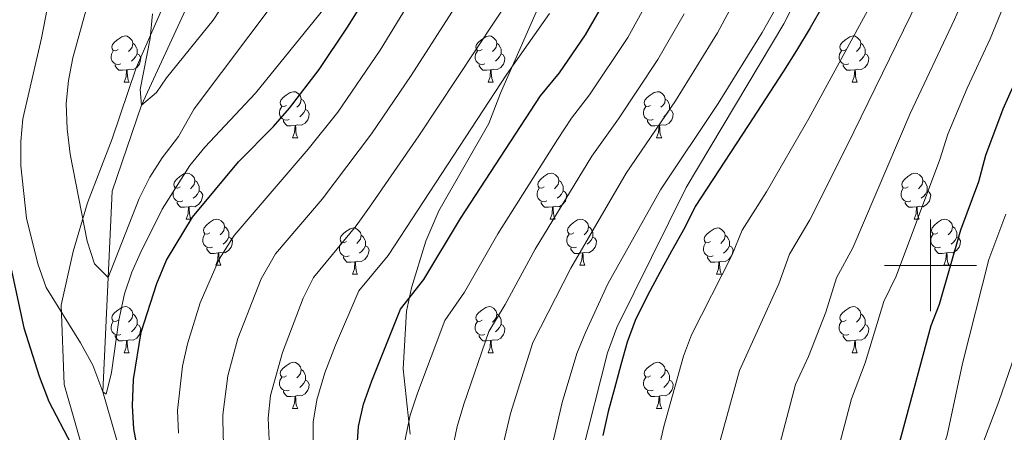
# Model space of a CAD drawing. Extents: x 588934 to 593428, y 779723 to 782752.
# Drawn here: x 590302 to 590516, y 781964 to 782054 of the extents above; entities that cross this region are included whole.
import ezdxf

# ---------------------------------------------------------------- set-up
doc = ezdxf.new("R2010")
doc.units = 0
doc.header["$MEASUREMENT"] = 0
doc.linetypes.add('DGN Style 3', pattern=[66.707732, 47.64838, -19.059352])
for name, color, linetype in [('Nivel 1', 7, 'Continuous'), ('Nivel 11', 7, 'Continuous'), ('Nivel 21', 7, 'Continuous'), ('Nivel 36', 7, 'Continuous'), ('Nivel 4', 7, 'Continuous'), ('Nivel 5', 7, 'Continuous'), ('Nivel 61', 7, 'Continuous'), ('Nivel 63', 7, 'Continuous')]:
    doc.layers.add(name, color=color, linetype=linetype)
doc.linetypes.add('5limun', pattern='A,16,-16,[2,dgnlstyle.shx,S=0.128,R=0,X=0,Y=0],-16,16,-8', length=72)

msp = doc.modelspace()

# ---------------------------------------------------------------- linework, layer by layer
at = {"layer": 'Nivel 1', "color": 19, "linetype": '5limun', "lineweight": 0, "ltscale": 0.5}
msp.add_polyline3d([(590198.611, 781784.984, 465.882), (590215.175, 781798.329, 462.767), (590234.283, 781811.459, 458.641), (590256.113, 781829.334, 457.104), (590278.576, 781847.345, 449.124), (590294.401, 781859.154, 441.487), (590307.299, 781871.299, 438.622), (590317.043, 781882.125, 438.016), (590324.102, 781894.052, 437.359), (590330.255, 781907.11, 436.071), (590337.148, 781921.577, 429.743), (590338.886, 781932.66, 429.315), (590325.111, 781944.775, 426.299), (590316.164, 781956.838, 424.866), (590311.204, 781974.045, 423.12), (590310.561, 781991.319, 419.721), (590313.177, 782003.051, 416.523), (590316.319, 782013.648, 414.51), (590321.697, 782027.583, 412.218), (590326.924, 782043.041, 410.545), (590336.621, 782065.304, 408.488)], dxfattribs=at)
at = {"layer": 'Nivel 11', "color": 142, "linetype": 'DGN Style 3', "lineweight": 13}
msp.add_polyline3d([(590228.265, 781777.106, 452.685), (590243.75, 781787.511, 450), (590264.636, 781804.63, 445), (590282.988, 781819.739, 443.041), (590289.496, 781827.65, 441.794), (590292.617, 781835.168, 440), (590300.725, 781847.774, 438.397), (590303.007, 781855.398, 438.041), (590307.055, 781862.102, 436.972), (590314.532, 781869.757, 435), (590325.024, 781879.339, 433.931), (590333.04, 781888.734, 432.329), (590337.134, 781897.044, 431.794), (590339.138, 781909.205, 430), (590339.957, 781917.023, 429.287), (590338.739, 781924.589, 428.575), (590327.303, 781945.655, 425), (590319.666, 781972.472, 420), (590320.785, 781997.407, 415), (590321.644, 782016.167, 412.863), (590328.074, 782034.966, 410), (590338.146, 782056.795, 408.397), (590346.172, 782077.81, 405)], dxfattribs=at)
at = {"layer": 'Nivel 21', "color": 19, "linetype": 'DGN Style 3', "lineweight": 0}
for points in [[(590420.326, 781944.174, 472.635), (590429.642, 781980.974, 472.635), (590431.653, 781986.493, 472.635), (590446.792, 782016.969, 471.951), (590468.03, 782052.681, 470.356), (590485.095, 782086.691, 470.356)], [(590416.991, 782061.997, 441.866), (590406.305, 782037.546, 446.196), (590403.729, 782030.968, 446.424), (590392.838, 782011.882, 449.159), (590390.028, 782005.3, 449.159), (590386.928, 781995.095, 450.526), (590385.843, 781990.059, 450.754), (590385.117, 781977.442, 452.578), (590386.634, 781963.228, 454.857)]]:
    msp.add_polyline3d(points, dxfattribs=at)
at = {"layer": 'Nivel 36', "color": 92, "linetype": 'Continuous', "lineweight": 0, "flags": 128}
for points in [[(590322.986, 782047.041), (590322.456, 782046.776), (590321.926, 782046.831), (590321.661, 782047.201), (590321.606, 782047.626), (590321.766, 782048.146), (590322.246, 782048.741), (590322.881, 782049.271), (590323.781, 782049.856), (590324.526, 782050.016), (590324.951, 782049.961), (590325.481, 782049.646), (590326.011, 782049.061), (590326.171, 782048.421), (590326.061, 782047.571), (590325.636, 782047.041), (590325.216, 782046.616)], [(590402.313, 782047.041), (590401.783, 782046.776), (590401.253, 782046.831), (590400.988, 782047.201), (590400.933, 782047.626), (590401.093, 782048.146), (590401.573, 782048.741), (590402.208, 782049.271), (590403.108, 782049.856), (590403.853, 782050.016), (590404.278, 782049.961), (590404.808, 782049.646), (590405.338, 782049.061), (590405.498, 782048.421), (590405.388, 782047.571), (590404.963, 782047.041), (590404.543, 782046.616)], [(590481.64, 782047.041), (590481.11, 782046.776), (590480.58, 782046.831), (590480.315, 782047.201), (590480.26, 782047.626), (590480.42, 782048.146), (590480.9, 782048.741), (590481.535, 782049.271), (590482.435, 782049.856), (590483.18, 782050.016), (590483.605, 782049.961), (590484.135, 782049.646), (590484.665, 782049.061), (590484.825, 782048.421), (590484.715, 782047.571), (590484.29, 782047.041), (590483.87, 782046.616)], [(590326.171, 782048.421), (590326.646, 782048.106), (590326.961, 782047.466), (590327.121, 782047.146), (590327.121, 782046.566), (590327.121, 782046.141), (590326.751, 782045.451), (590326.331, 782044.971), (590325.851, 782044.551)], [(590405.498, 782048.421), (590405.973, 782048.106), (590406.288, 782047.466), (590406.448, 782047.146), (590406.448, 782046.566), (590406.448, 782046.141), (590406.078, 782045.451), (590405.658, 782044.971), (590405.178, 782044.551)], [(590484.825, 782048.421), (590485.3, 782048.106), (590485.615, 782047.466), (590485.775, 782047.146), (590485.775, 782046.566), (590485.775, 782046.141), (590485.405, 782045.451), (590484.985, 782044.971), (590484.505, 782044.551)], [(590323.571, 782043.961), (590323.146, 782043.801), (590322.561, 782043.861), (590322.086, 782044.071), (590321.661, 782044.496), (590321.446, 782045.081), (590321.446, 782045.501), (590321.501, 782046.086), (590321.926, 782046.776)], [(590327.121, 782046.141), (590327.576, 782045.891), (590327.921, 782045.276), (590327.811, 782044.551), (590327.601, 782043.911), (590327.016, 782043.171), (590326.221, 782042.691), (590325.371, 782042.796), (590324.941, 782042.666)], [(590402.898, 782043.961), (590402.473, 782043.801), (590401.888, 782043.861), (590401.413, 782044.071), (590400.988, 782044.496), (590400.773, 782045.081), (590400.773, 782045.501), (590400.828, 782046.086), (590401.253, 782046.776)], [(590406.448, 782046.141), (590406.903, 782045.891), (590407.248, 782045.276), (590407.138, 782044.551), (590406.928, 782043.911), (590406.343, 782043.171), (590405.548, 782042.691), (590404.698, 782042.796), (590404.268, 782042.666)], [(590482.225, 782043.961), (590481.8, 782043.801), (590481.215, 782043.861), (590480.74, 782044.071), (590480.315, 782044.496), (590480.1, 782045.081), (590480.1, 782045.501), (590480.155, 782046.086), (590480.58, 782046.776)], [(590485.775, 782046.141), (590486.23, 782045.891), (590486.575, 782045.276), (590486.465, 782044.551), (590486.255, 782043.911), (590485.67, 782043.171), (590484.875, 782042.691), (590484.025, 782042.796), (590483.595, 782042.666)], [(590324.831, 782042.666), (590323.941, 782042.581), (590323.096, 782042.581), (590322.671, 782043.011), (590322.351, 782043.486), (590322.351, 782043.801)], [(590324.286, 782039.981), (590324.721, 782041.141), (590324.831, 782042.666), (590324.941, 782042.666), (590324.976, 782042.081), (590325.011, 782041.396), (590325.081, 782040.781), (590325.196, 782040.381), (590325.411, 782039.981)], [(590404.158, 782042.666), (590403.268, 782042.581), (590402.423, 782042.581), (590401.998, 782043.011), (590401.678, 782043.486), (590401.678, 782043.801)], [(590403.613, 782039.981), (590404.048, 782041.141), (590404.158, 782042.666), (590404.268, 782042.666), (590404.303, 782042.081), (590404.338, 782041.396), (590404.408, 782040.781), (590404.523, 782040.381), (590404.738, 782039.981)], [(590483.485, 782042.666), (590482.595, 782042.581), (590481.75, 782042.581), (590481.325, 782043.011), (590481.005, 782043.486), (590481.005, 782043.801)], [(590482.94, 782039.981), (590483.375, 782041.141), (590483.485, 782042.666), (590483.595, 782042.666), (590483.63, 782042.081), (590483.665, 782041.396), (590483.735, 782040.781), (590483.85, 782040.381), (590484.065, 782039.981)], [(590324.286, 782039.981), (590325.411, 782039.981)], [(590403.613, 782039.981), (590404.738, 782039.981)], [(590482.94, 782039.981), (590484.065, 782039.981)], [(590359.677, 782034.901), (590359.147, 782034.636), (590358.617, 782034.691), (590358.352, 782035.061), (590358.297, 782035.486), (590358.457, 782036.006), (590358.937, 782036.601), (590359.572, 782037.131), (590360.472, 782037.716), (590361.217, 782037.876), (590361.642, 782037.821), (590362.172, 782037.506), (590362.702, 782036.921), (590362.862, 782036.281), (590362.752, 782035.431), (590362.327, 782034.901), (590361.907, 782034.476)], [(590362.862, 782036.281), (590363.337, 782035.966), (590363.652, 782035.326), (590363.812, 782035.006), (590363.812, 782034.426), (590363.812, 782034.001), (590363.442, 782033.311), (590363.022, 782032.831), (590362.542, 782032.411)], [(590439.004, 782034.901), (590438.474, 782034.636), (590437.944, 782034.691), (590437.679, 782035.061), (590437.624, 782035.486), (590437.784, 782036.006), (590438.264, 782036.601), (590438.899, 782037.131), (590439.799, 782037.716), (590440.544, 782037.876), (590440.969, 782037.821), (590441.499, 782037.506), (590442.029, 782036.921), (590442.189, 782036.281), (590442.079, 782035.431), (590441.654, 782034.901), (590441.234, 782034.476)], [(590442.189, 782036.281), (590442.664, 782035.966), (590442.979, 782035.326), (590443.139, 782035.006), (590443.139, 782034.426), (590443.139, 782034.001), (590442.769, 782033.311), (590442.349, 782032.831), (590441.869, 782032.411)], [(590360.262, 782031.821), (590359.837, 782031.661), (590359.252, 782031.721), (590358.777, 782031.931), (590358.352, 782032.356), (590358.137, 782032.941), (590358.137, 782033.361), (590358.192, 782033.946), (590358.617, 782034.636)], [(590363.812, 782034.001), (590364.267, 782033.751), (590364.612, 782033.136), (590364.502, 782032.411), (590364.292, 782031.771), (590363.707, 782031.031), (590362.912, 782030.551), (590362.062, 782030.656), (590361.632, 782030.526)], [(590439.589, 782031.821), (590439.164, 782031.661), (590438.579, 782031.721), (590438.104, 782031.931), (590437.679, 782032.356), (590437.464, 782032.941), (590437.464, 782033.361), (590437.519, 782033.946), (590437.944, 782034.636)], [(590443.139, 782034.001), (590443.594, 782033.751), (590443.939, 782033.136), (590443.829, 782032.411), (590443.619, 782031.771), (590443.034, 782031.031), (590442.239, 782030.551), (590441.389, 782030.656), (590440.959, 782030.526)], [(590361.522, 782030.526), (590360.632, 782030.441), (590359.787, 782030.441), (590359.362, 782030.871), (590359.042, 782031.346), (590359.042, 782031.661)], [(590360.977, 782027.841), (590361.412, 782029.001), (590361.522, 782030.526), (590361.632, 782030.526), (590361.667, 782029.941), (590361.702, 782029.256), (590361.772, 782028.641), (590361.887, 782028.241), (590362.102, 782027.841)], [(590440.849, 782030.526), (590439.959, 782030.441), (590439.114, 782030.441), (590438.689, 782030.871), (590438.369, 782031.346), (590438.369, 782031.661)], [(590440.304, 782027.841), (590440.739, 782029.001), (590440.849, 782030.526), (590440.959, 782030.526), (590440.994, 782029.941), (590441.029, 782029.256), (590441.099, 782028.641), (590441.214, 782028.241), (590441.429, 782027.841)], [(590360.977, 782027.841), (590362.102, 782027.841)], [(590440.304, 782027.841), (590441.429, 782027.841)], [(590336.489, 782017.132), (590335.959, 782016.867), (590335.429, 782016.922), (590335.164, 782017.292), (590335.109, 782017.717), (590335.269, 782018.237), (590335.749, 782018.832), (590336.384, 782019.362), (590337.284, 782019.947), (590338.029, 782020.107), (590338.454, 782020.052), (590338.984, 782019.737), (590339.514, 782019.152), (590339.674, 782018.512), (590339.564, 782017.662), (590339.139, 782017.132), (590338.719, 782016.707)], [(590415.816, 782017.132), (590415.286, 782016.867), (590414.756, 782016.922), (590414.491, 782017.292), (590414.436, 782017.717), (590414.596, 782018.237), (590415.076, 782018.832), (590415.711, 782019.362), (590416.611, 782019.947), (590417.356, 782020.107), (590417.781, 782020.052), (590418.311, 782019.737), (590418.841, 782019.152), (590419.001, 782018.512), (590418.891, 782017.662), (590418.466, 782017.132), (590418.046, 782016.707)], [(590495.143, 782017.132), (590494.613, 782016.867), (590494.083, 782016.922), (590493.818, 782017.292), (590493.763, 782017.717), (590493.923, 782018.237), (590494.403, 782018.832), (590495.038, 782019.362), (590495.938, 782019.947), (590496.683, 782020.107), (590497.108, 782020.052), (590497.638, 782019.737), (590498.168, 782019.152), (590498.328, 782018.512), (590498.218, 782017.662), (590497.793, 782017.132), (590497.373, 782016.707)], [(590337.074, 782014.052), (590336.649, 782013.892), (590336.064, 782013.952), (590335.589, 782014.162), (590335.164, 782014.587), (590334.949, 782015.172), (590334.949, 782015.592), (590335.004, 782016.177), (590335.429, 782016.867)], [(590339.674, 782018.512), (590340.149, 782018.197), (590340.464, 782017.557), (590340.624, 782017.237), (590340.624, 782016.657), (590340.624, 782016.232), (590340.254, 782015.542), (590339.834, 782015.062), (590339.354, 782014.642)], [(590416.401, 782014.052), (590415.976, 782013.892), (590415.391, 782013.952), (590414.916, 782014.162), (590414.491, 782014.587), (590414.276, 782015.172), (590414.276, 782015.592), (590414.331, 782016.177), (590414.756, 782016.867)], [(590419.001, 782018.512), (590419.476, 782018.197), (590419.791, 782017.557), (590419.951, 782017.237), (590419.951, 782016.657), (590419.951, 782016.232), (590419.581, 782015.542), (590419.161, 782015.062), (590418.681, 782014.642)], [(590495.728, 782014.052), (590495.303, 782013.892), (590494.718, 782013.952), (590494.243, 782014.162), (590493.818, 782014.587), (590493.603, 782015.172), (590493.603, 782015.592), (590493.658, 782016.177), (590494.083, 782016.867)], [(590498.328, 782018.512), (590498.803, 782018.197), (590499.118, 782017.557), (590499.278, 782017.237), (590499.278, 782016.657), (590499.278, 782016.232), (590498.908, 782015.542), (590498.488, 782015.062), (590498.008, 782014.642)], [(590340.624, 782016.232), (590341.079, 782015.982), (590341.424, 782015.367), (590341.314, 782014.642), (590341.104, 782014.002), (590340.519, 782013.262), (590339.724, 782012.782), (590338.874, 782012.887), (590338.444, 782012.757)], [(590419.951, 782016.232), (590420.406, 782015.982), (590420.751, 782015.367), (590420.641, 782014.642), (590420.431, 782014.002), (590419.846, 782013.262), (590419.051, 782012.782), (590418.201, 782012.887), (590417.771, 782012.757)], [(590499.278, 782016.232), (590499.733, 782015.982), (590500.078, 782015.367), (590499.968, 782014.642), (590499.758, 782014.002), (590499.173, 782013.262), (590498.378, 782012.782), (590497.528, 782012.887), (590497.098, 782012.757)], [(590338.334, 782012.757), (590337.444, 782012.672), (590336.599, 782012.672), (590336.174, 782013.102), (590335.854, 782013.577), (590335.854, 782013.892)], [(590337.789, 782010.072), (590338.224, 782011.232), (590338.334, 782012.757), (590338.444, 782012.757), (590338.479, 782012.172), (590338.514, 782011.487), (590338.584, 782010.872), (590338.699, 782010.472), (590338.914, 782010.072)], [(590417.661, 782012.757), (590416.771, 782012.672), (590415.926, 782012.672), (590415.501, 782013.102), (590415.181, 782013.577), (590415.181, 782013.892)], [(590417.116, 782010.072), (590417.551, 782011.232), (590417.661, 782012.757), (590417.771, 782012.757), (590417.806, 782012.172), (590417.841, 782011.487), (590417.911, 782010.872), (590418.026, 782010.472), (590418.241, 782010.072)], [(590496.988, 782012.757), (590496.098, 782012.672), (590495.253, 782012.672), (590494.828, 782013.102), (590494.508, 782013.577), (590494.508, 782013.892)], [(590496.443, 782010.072), (590496.878, 782011.232), (590496.988, 782012.757), (590497.098, 782012.757), (590497.133, 782012.172), (590497.168, 782011.487), (590497.238, 782010.872), (590497.353, 782010.472), (590497.568, 782010.072)], [(590337.789, 782010.072), (590338.914, 782010.072)], [(590342.964, 782007.097), (590342.434, 782006.832), (590341.904, 782006.887), (590341.639, 782007.257), (590341.584, 782007.682), (590341.744, 782008.202), (590342.224, 782008.797), (590342.859, 782009.327), (590343.759, 782009.912), (590344.504, 782010.072), (590344.929, 782010.017), (590345.459, 782009.702), (590345.989, 782009.117), (590346.149, 782008.477), (590346.039, 782007.627), (590345.614, 782007.097), (590345.194, 782006.672)], [(590346.149, 782008.477), (590346.624, 782008.162), (590346.939, 782007.522), (590347.099, 782007.202), (590347.099, 782006.622), (590347.099, 782006.197), (590346.729, 782005.507), (590346.309, 782005.027), (590345.829, 782004.607)], [(590417.116, 782010.072), (590418.241, 782010.072)], [(590422.291, 782007.097), (590421.761, 782006.832), (590421.231, 782006.887), (590420.966, 782007.257), (590420.911, 782007.682), (590421.071, 782008.202), (590421.551, 782008.797), (590422.186, 782009.327), (590423.086, 782009.912), (590423.831, 782010.072), (590424.256, 782010.017), (590424.786, 782009.702), (590425.316, 782009.117), (590425.476, 782008.477), (590425.366, 782007.627), (590424.941, 782007.097), (590424.521, 782006.672)], [(590425.476, 782008.477), (590425.951, 782008.162), (590426.266, 782007.522), (590426.426, 782007.202), (590426.426, 782006.622), (590426.426, 782006.197), (590426.056, 782005.507), (590425.636, 782005.027), (590425.156, 782004.607)], [(590496.443, 782010.072), (590497.568, 782010.072)], [(590501.618, 782007.097), (590501.088, 782006.832), (590500.558, 782006.887), (590500.293, 782007.257), (590500.238, 782007.682), (590500.398, 782008.202), (590500.878, 782008.797), (590501.513, 782009.327), (590502.413, 782009.912), (590503.158, 782010.072), (590503.583, 782010.017), (590504.113, 782009.702), (590504.643, 782009.117), (590504.803, 782008.477), (590504.693, 782007.627), (590504.268, 782007.097), (590503.848, 782006.672)], [(590504.803, 782008.477), (590505.278, 782008.162), (590505.593, 782007.522), (590505.753, 782007.202), (590505.753, 782006.622), (590505.753, 782006.197), (590505.383, 782005.507), (590504.963, 782005.027), (590504.483, 782004.607)], [(590343.549, 782004.017), (590343.124, 782003.857), (590342.539, 782003.917), (590342.064, 782004.127), (590341.639, 782004.552), (590341.424, 782005.137), (590341.424, 782005.557), (590341.479, 782006.142), (590341.904, 782006.832)], [(590347.099, 782006.197), (590347.554, 782005.947), (590347.899, 782005.332), (590347.789, 782004.607), (590347.579, 782003.967), (590346.994, 782003.227), (590346.199, 782002.747), (590345.349, 782002.852), (590344.919, 782002.722)], [(590372.736, 782005.192), (590372.206, 782004.927), (590371.676, 782004.982), (590371.411, 782005.352), (590371.356, 782005.777), (590371.516, 782006.297), (590371.996, 782006.892), (590372.631, 782007.422), (590373.531, 782008.007), (590374.276, 782008.167), (590374.701, 782008.112), (590375.231, 782007.797), (590375.761, 782007.212), (590375.921, 782006.572), (590375.811, 782005.722), (590375.386, 782005.192), (590374.966, 782004.767)], [(590375.921, 782006.572), (590376.396, 782006.257), (590376.711, 782005.617), (590376.871, 782005.297), (590376.871, 782004.717), (590376.871, 782004.292), (590376.501, 782003.602), (590376.081, 782003.122), (590375.601, 782002.702)], [(590422.876, 782004.017), (590422.451, 782003.857), (590421.866, 782003.917), (590421.391, 782004.127), (590420.966, 782004.552), (590420.751, 782005.137), (590420.751, 782005.557), (590420.806, 782006.142), (590421.231, 782006.832)], [(590426.426, 782006.197), (590426.881, 782005.947), (590427.226, 782005.332), (590427.116, 782004.607), (590426.906, 782003.967), (590426.321, 782003.227), (590425.526, 782002.747), (590424.676, 782002.852), (590424.246, 782002.722)], [(590452.063, 782005.192), (590451.533, 782004.927), (590451.003, 782004.982), (590450.738, 782005.352), (590450.683, 782005.777), (590450.843, 782006.297), (590451.323, 782006.892), (590451.958, 782007.422), (590452.858, 782008.007), (590453.603, 782008.167), (590454.028, 782008.112), (590454.558, 782007.797), (590455.088, 782007.212), (590455.248, 782006.572), (590455.138, 782005.722), (590454.713, 782005.192), (590454.293, 782004.767)], [(590455.248, 782006.572), (590455.723, 782006.257), (590456.038, 782005.617), (590456.198, 782005.297), (590456.198, 782004.717), (590456.198, 782004.292), (590455.828, 782003.602), (590455.408, 782003.122), (590454.928, 782002.702)], [(590502.203, 782004.017), (590501.778, 782003.857), (590501.193, 782003.917), (590500.718, 782004.127), (590500.293, 782004.552), (590500.078, 782005.137), (590500.078, 782005.557), (590500.133, 782006.142), (590500.558, 782006.832)], [(590505.753, 782006.197), (590506.208, 782005.947), (590506.553, 782005.332), (590506.443, 782004.607), (590506.233, 782003.967), (590505.648, 782003.227), (590504.853, 782002.747), (590504.003, 782002.852), (590503.573, 782002.722)], [(590373.321, 782002.112), (590372.896, 782001.952), (590372.311, 782002.012), (590371.836, 782002.222), (590371.411, 782002.647), (590371.196, 782003.232), (590371.196, 782003.652), (590371.251, 782004.237), (590371.676, 782004.927)], [(590376.871, 782004.292), (590377.326, 782004.042), (590377.671, 782003.427), (590377.561, 782002.702), (590377.351, 782002.062), (590376.766, 782001.322), (590375.971, 782000.842), (590375.121, 782000.947), (590374.691, 782000.817)], [(590452.648, 782002.112), (590452.223, 782001.952), (590451.638, 782002.012), (590451.163, 782002.222), (590450.738, 782002.647), (590450.523, 782003.232), (590450.523, 782003.652), (590450.578, 782004.237), (590451.003, 782004.927)], [(590456.198, 782004.292), (590456.653, 782004.042), (590456.998, 782003.427), (590456.888, 782002.702), (590456.678, 782002.062), (590456.093, 782001.322), (590455.298, 782000.842), (590454.448, 782000.947), (590454.018, 782000.817)], [(590344.809, 782002.722), (590343.919, 782002.637), (590343.074, 782002.637), (590342.649, 782003.067), (590342.329, 782003.542), (590342.329, 782003.857)], [(590344.264, 782000.037), (590344.699, 782001.197), (590344.809, 782002.722), (590344.919, 782002.722), (590344.954, 782002.137), (590344.989, 782001.452), (590345.059, 782000.837), (590345.174, 782000.437), (590345.389, 782000.037)], [(590374.581, 782000.817), (590373.691, 782000.732), (590372.846, 782000.732), (590372.421, 782001.162), (590372.101, 782001.637), (590372.101, 782001.952)], [(590424.136, 782002.722), (590423.246, 782002.637), (590422.401, 782002.637), (590421.976, 782003.067), (590421.656, 782003.542), (590421.656, 782003.857)], [(590423.591, 782000.037), (590424.026, 782001.197), (590424.136, 782002.722), (590424.246, 782002.722), (590424.281, 782002.137), (590424.316, 782001.452), (590424.386, 782000.837), (590424.501, 782000.437), (590424.716, 782000.037)], [(590453.908, 782000.817), (590453.018, 782000.732), (590452.173, 782000.732), (590451.748, 782001.162), (590451.428, 782001.637), (590451.428, 782001.952)], [(590503.463, 782002.722), (590502.573, 782002.637), (590501.728, 782002.637), (590501.303, 782003.067), (590500.983, 782003.542), (590500.983, 782003.857)], [(590502.918, 782000.037), (590503.353, 782001.197), (590503.463, 782002.722), (590503.573, 782002.722), (590503.608, 782002.137), (590503.643, 782001.452), (590503.713, 782000.837), (590503.828, 782000.437), (590504.043, 782000.037)], [(590344.264, 782000.037), (590345.389, 782000.037)], [(590374.036, 781998.132), (590374.471, 781999.292), (590374.581, 782000.817), (590374.691, 782000.817), (590374.726, 782000.232), (590374.761, 781999.547), (590374.831, 781998.932), (590374.946, 781998.532), (590375.161, 781998.132)], [(590423.591, 782000.037), (590424.716, 782000.037)], [(590453.363, 781998.132), (590453.798, 781999.292), (590453.908, 782000.817), (590454.018, 782000.817), (590454.053, 782000.232), (590454.088, 781999.547), (590454.158, 781998.932), (590454.273, 781998.532), (590454.488, 781998.132)], [(590502.918, 782000.037), (590504.043, 782000.037)], [(590374.036, 781998.132), (590375.161, 781998.132)], [(590453.363, 781998.132), (590454.488, 781998.132)], [(590322.986, 781988.049), (590322.456, 781987.784), (590321.926, 781987.839), (590321.661, 781988.209), (590321.606, 781988.634), (590321.766, 781989.154), (590322.246, 781989.749), (590322.881, 781990.279), (590323.781, 781990.864), (590324.526, 781991.024), (590324.951, 781990.969), (590325.481, 781990.654), (590326.011, 781990.069), (590326.171, 781989.429), (590326.061, 781988.579), (590325.636, 781988.049), (590325.216, 781987.624)], [(590402.313, 781988.049), (590401.783, 781987.784), (590401.253, 781987.839), (590400.988, 781988.209), (590400.933, 781988.634), (590401.093, 781989.154), (590401.573, 781989.749), (590402.208, 781990.279), (590403.108, 781990.864), (590403.853, 781991.024), (590404.278, 781990.969), (590404.808, 781990.654), (590405.338, 781990.069), (590405.498, 781989.429), (590405.388, 781988.579), (590404.963, 781988.049), (590404.543, 781987.624)], [(590481.64, 781988.049), (590481.11, 781987.784), (590480.58, 781987.839), (590480.315, 781988.209), (590480.26, 781988.634), (590480.42, 781989.154), (590480.9, 781989.749), (590481.535, 781990.279), (590482.435, 781990.864), (590483.18, 781991.024), (590483.605, 781990.969), (590484.135, 781990.654), (590484.665, 781990.069), (590484.825, 781989.429), (590484.715, 781988.579), (590484.29, 781988.049), (590483.87, 781987.624)], [(590326.171, 781989.429), (590326.646, 781989.114), (590326.961, 781988.474), (590327.121, 781988.154), (590327.121, 781987.574), (590327.121, 781987.149), (590326.751, 781986.459), (590326.331, 781985.979), (590325.851, 781985.559)], [(590405.498, 781989.429), (590405.973, 781989.114), (590406.288, 781988.474), (590406.448, 781988.154), (590406.448, 781987.574), (590406.448, 781987.149), (590406.078, 781986.459), (590405.658, 781985.979), (590405.178, 781985.559)], [(590484.825, 781989.429), (590485.3, 781989.114), (590485.615, 781988.474), (590485.775, 781988.154), (590485.775, 781987.574), (590485.775, 781987.149), (590485.405, 781986.459), (590484.985, 781985.979), (590484.505, 781985.559)], [(590323.571, 781984.969), (590323.146, 781984.809), (590322.561, 781984.869), (590322.086, 781985.079), (590321.661, 781985.504), (590321.446, 781986.089), (590321.446, 781986.509), (590321.501, 781987.094), (590321.926, 781987.784)], [(590327.121, 781987.149), (590327.576, 781986.899), (590327.921, 781986.284), (590327.811, 781985.559), (590327.601, 781984.919), (590327.016, 781984.179), (590326.221, 781983.699), (590325.371, 781983.804), (590324.941, 781983.674)], [(590402.898, 781984.969), (590402.473, 781984.809), (590401.888, 781984.869), (590401.413, 781985.079), (590400.988, 781985.504), (590400.773, 781986.089), (590400.773, 781986.509), (590400.828, 781987.094), (590401.253, 781987.784)], [(590406.448, 781987.149), (590406.903, 781986.899), (590407.248, 781986.284), (590407.138, 781985.559), (590406.928, 781984.919), (590406.343, 781984.179), (590405.548, 781983.699), (590404.698, 781983.804), (590404.268, 781983.674)], [(590482.225, 781984.969), (590481.8, 781984.809), (590481.215, 781984.869), (590480.74, 781985.079), (590480.315, 781985.504), (590480.1, 781986.089), (590480.1, 781986.509), (590480.155, 781987.094), (590480.58, 781987.784)], [(590485.775, 781987.149), (590486.23, 781986.899), (590486.575, 781986.284), (590486.465, 781985.559), (590486.255, 781984.919), (590485.67, 781984.179), (590484.875, 781983.699), (590484.025, 781983.804), (590483.595, 781983.674)], [(590324.831, 781983.674), (590323.941, 781983.589), (590323.096, 781983.589), (590322.671, 781984.019), (590322.351, 781984.494), (590322.351, 781984.809)], [(590404.158, 781983.674), (590403.268, 781983.589), (590402.423, 781983.589), (590401.998, 781984.019), (590401.678, 781984.494), (590401.678, 781984.809)], [(590483.485, 781983.674), (590482.595, 781983.589), (590481.75, 781983.589), (590481.325, 781984.019), (590481.005, 781984.494), (590481.005, 781984.809)], [(590324.286, 781980.989), (590324.721, 781982.149), (590324.831, 781983.674), (590324.941, 781983.674), (590324.976, 781983.089), (590325.011, 781982.404), (590325.081, 781981.789), (590325.196, 781981.389), (590325.411, 781980.989)], [(590403.613, 781980.989), (590404.048, 781982.149), (590404.158, 781983.674), (590404.268, 781983.674), (590404.303, 781983.089), (590404.338, 781982.404), (590404.408, 781981.789), (590404.523, 781981.389), (590404.738, 781980.989)], [(590482.94, 781980.989), (590483.375, 781982.149), (590483.485, 781983.674), (590483.595, 781983.674), (590483.63, 781983.089), (590483.665, 781982.404), (590483.735, 781981.789), (590483.85, 781981.389), (590484.065, 781980.989)], [(590324.286, 781980.989), (590325.411, 781980.989)], [(590403.613, 781980.989), (590404.738, 781980.989)], [(590482.94, 781980.989), (590484.065, 781980.989)], [(590359.677, 781975.909), (590359.147, 781975.644), (590358.617, 781975.699), (590358.352, 781976.069), (590358.297, 781976.494), (590358.457, 781977.014), (590358.937, 781977.609), (590359.572, 781978.139), (590360.472, 781978.724), (590361.217, 781978.884), (590361.642, 781978.829), (590362.172, 781978.514), (590362.702, 781977.929), (590362.862, 781977.289), (590362.752, 781976.439), (590362.327, 781975.909), (590361.907, 781975.484)], [(590439.004, 781975.909), (590438.474, 781975.644), (590437.944, 781975.699), (590437.679, 781976.069), (590437.624, 781976.494), (590437.784, 781977.014), (590438.264, 781977.609), (590438.899, 781978.139), (590439.799, 781978.724), (590440.544, 781978.884), (590440.969, 781978.829), (590441.499, 781978.514), (590442.029, 781977.929), (590442.189, 781977.289), (590442.079, 781976.439), (590441.654, 781975.909), (590441.234, 781975.484)], [(590362.862, 781977.289), (590363.337, 781976.974), (590363.652, 781976.334), (590363.812, 781976.014), (590363.812, 781975.434), (590363.812, 781975.009), (590363.442, 781974.319), (590363.022, 781973.839), (590362.542, 781973.419)], [(590442.189, 781977.289), (590442.664, 781976.974), (590442.979, 781976.334), (590443.139, 781976.014), (590443.139, 781975.434), (590443.139, 781975.009), (590442.769, 781974.319), (590442.349, 781973.839), (590441.869, 781973.419)], [(590360.262, 781972.829), (590359.837, 781972.669), (590359.252, 781972.729), (590358.777, 781972.939), (590358.352, 781973.364), (590358.137, 781973.949), (590358.137, 781974.369), (590358.192, 781974.954), (590358.617, 781975.644)], [(590363.812, 781975.009), (590364.267, 781974.759), (590364.612, 781974.144), (590364.502, 781973.419), (590364.292, 781972.779), (590363.707, 781972.039), (590362.912, 781971.559), (590362.062, 781971.664), (590361.632, 781971.534)], [(590439.589, 781972.829), (590439.164, 781972.669), (590438.579, 781972.729), (590438.104, 781972.939), (590437.679, 781973.364), (590437.464, 781973.949), (590437.464, 781974.369), (590437.519, 781974.954), (590437.944, 781975.644)], [(590443.139, 781975.009), (590443.594, 781974.759), (590443.939, 781974.144), (590443.829, 781973.419), (590443.619, 781972.779), (590443.034, 781972.039), (590442.239, 781971.559), (590441.389, 781971.664), (590440.959, 781971.534)], [(590361.522, 781971.534), (590360.632, 781971.449), (590359.787, 781971.449), (590359.362, 781971.879), (590359.042, 781972.354), (590359.042, 781972.669)], [(590440.849, 781971.534), (590439.959, 781971.449), (590439.114, 781971.449), (590438.689, 781971.879), (590438.369, 781972.354), (590438.369, 781972.669)], [(590360.977, 781968.849), (590361.412, 781970.009), (590361.522, 781971.534), (590361.632, 781971.534), (590361.667, 781970.949), (590361.702, 781970.264), (590361.772, 781969.649), (590361.887, 781969.249), (590362.102, 781968.849)], [(590440.304, 781968.849), (590440.739, 781970.009), (590440.849, 781971.534), (590440.959, 781971.534), (590440.994, 781970.949), (590441.029, 781970.264), (590441.099, 781969.649), (590441.214, 781969.249), (590441.429, 781968.849)], [(590360.977, 781968.849), (590362.102, 781968.849)], [(590440.304, 781968.849), (590441.429, 781968.849)]]:
    msp.add_lwpolyline(points, dxfattribs=at)
at = {"layer": 'Nivel 4', "color": 25, "linetype": 'Continuous', "lineweight": 30, "flags": 128}
for points, elevation in [([(590521.454, 782184.141), (590513.579, 782161.69), (590498.335, 782108.337), (590495.082, 782097.633), (590486.907, 782075.762), (590484.433, 782070.907), (590481.957, 782066.198), (590479.478, 782061.707), (590476.642, 782056.7), (590473.806, 782051.767), (590470.823, 782046.83), (590467.979, 782042.334), (590460.295, 782030.537), (590448.695, 782012.84), (590446.509, 782008.281), (590443.603, 782003.127), (590441.053, 781998.49), (590438.363, 781993.486), (590435.682, 781987.971), (590433.935, 781983.274), (590432.557, 781978.364), (590431.111, 781973.161), (590429.734, 781968.178)], 475), ([(590297.994, 782006.958), (590302.454, 781986.387), (590305.763, 781975.834), (590307.859, 781970.356), (590312.745, 781961.015), (590315.709, 781956.795), (590319.373, 781952.825), (590327.303, 781945.655), (590329.332, 781946.418), (590329.372, 781948.461), (590326.411, 781964.387), (590326.098, 781969.379), (590326.352, 781975.136), (590328, 781985.423), (590331.435, 781996.054), (590333.541, 782001.122), (590339.148, 782010.551), (590349.195, 782022.564), (590356.805, 782030.276), (590360.353, 782034.298), (590366.777, 782042.735), (590372.971, 782051.955), (590378.32, 782060.589)], 425), ([(590374.981, 781959.511), (590375.33, 781964.914), (590376.424, 781969.792), (590378.276, 781974.882), (590384.54, 781990.45), (590389.625, 781996.941), (590397.564, 782010.213), (590415.029, 782036.961), (590419.144, 782042.007), (590424.81, 782050.256), (590429.665, 782058.738)], 450), ([(590404.481, 781817.115), (590411.477, 781824.719), (590425.971, 781838.841), (590434.169, 781847.408), (590441.334, 781856.089), (590452.116, 781867.401), (590455.31, 781871.251), (590458.626, 781875.813), (590464.859, 781887.148), (590471.119, 781896.88), (590473.52, 781901.266), (590478.129, 781912.078), (590487.234, 781938.926), (590500.131, 781986.932), (590501.983, 781991.577), (590506.646, 782007.755), (590510.558, 782018.323), (590512.069, 782024.038), (590515.872, 782034.112), (590520.766, 782045.189)], 500), ([(590429.734, 781968.178), (590428.58, 781962.907)], 475)]:
    msp.add_lwpolyline(points, dxfattribs=dict(at, elevation=elevation))
at = {"layer": 'Nivel 5', "color": 25, "linetype": 'Continuous', "lineweight": 0, "flags": 128}
for points, elevation in [([(590328.262, 781777.109), (590339.683, 781785.701), (590349.888, 781794.42), (590361.668, 781806.561), (590367.849, 781812.358), (590407.407, 781854.434), (590416.72, 781865.819), (590427.688, 781881.306), (590432.059, 781888.661), (590439.124, 781904.134), (590444.214, 781920.273), (590454.228, 781962.043), (590458.367, 781977.123), (590466.95, 781995.991), (590469.269, 782002.476), (590473.68, 782009.934), (590481.808, 782025.988), (590501.916, 782067.254), (590512.195, 782095.532), (590522.993, 782132.311)], 485), ([(590345.789, 781779.428), (590354.786, 781787.749), (590372.64, 781806.119), (590385.258, 781819.861), (590413.426, 781849.057), (590417.756, 781853.976), (590423.597, 781860.967), (590438.191, 781879.943), (590440.801, 781884.209), (590445.427, 781893.707), (590449.789, 781901.716), (590451.657, 781906.353), (590456.978, 781922.324), (590470.584, 781974.048), (590473.431, 781980.134), (590477.17, 781989.846), (590479.556, 781997.295), (590483.114, 782003.815), (590495.57, 782033.154), (590505.242, 782053.592), (590511.316, 782067.627), (590520.006, 782092.097)], 490), ([(590317.839, 782062.424), (590313.069, 782045.278), (590312.13, 782040.302), (590311.65, 782035.322), (590311.855, 782029.754), (590312.539, 782024.261), (590316.206, 782005.283), (590317.819, 782000.349), (590320.785, 781997.407), (590327.578, 782014.587), (590329.909, 782019.221), (590332.578, 782023.448), (590336.11, 782028.076), (590339.512, 782034.114), (590369.352, 782073.775)], 415), ([(590336.125, 781963.411), (590335.941, 781968.407), (590336.998, 781978.016), (590338.091, 781982.898), (590340.88, 781991.858), (590344.979, 782001.357), (590348.226, 782006.53), (590364.395, 782025.325), (590370.854, 782033.439), (590380.076, 782046.955), (590396.141, 782073.23)], 430), ([(590351.895, 781773.155), (590376.644, 781799.042), (590391.457, 781815.227), (590427.072, 781851.804), (590434.198, 781860.819), (590446.75, 781875.597), (590449.504, 781879.771), (590455.143, 781890.427), (590460.454, 781899.298), (590462.647, 781903.978), (590468.399, 781919.554), (590475.084, 781941.658), (590482.794, 781970.953), (590485.771, 781978.807), (590489.843, 781992.113), (590492.548, 781997.696), (590502.042, 782023.125), (590503.819, 782028.596), (590508.026, 782038.629), (590513.004, 782049.39), (590520.619, 782068.039)], 495), ([(590309.145, 782064.69), (590306.278, 782049.546), (590302.169, 782031.969), (590301.753, 782026.985), (590301.735, 782021.709), (590303.035, 782010.319), (590305.485, 782000.342), (590307.317, 781995.22), (590314.787, 781983.158), (590317.494, 781978.242), (590319.666, 781972.472), (590320.369, 781971.943), (590321.562, 781976.698), (590323.148, 781988.073), (590324.387, 781993.819), (590325.972, 781998.568), (590327.743, 782002.628), (590332.574, 782012.291), (590338.627, 782021.773), (590341.864, 782025.818), (590352.939, 782037.585), (590371.007, 782059.943)], 420), ([(590350.466, 781916.568), (590350.604, 781922.329), (590346.648, 781957.14), (590345.839, 781962.436), (590345.78, 781967.436), (590346.854, 781975.96), (590349.032, 781984.06), (590354.138, 781997.117), (590357.304, 782002.51), (590367.473, 782014.449), (590378.199, 782028.691), (590386.824, 782041.395), (590401.41, 782064.252)], 435), ([(590405.977, 781957.263), (590408.458, 781967.697), (590413.35, 781983.198), (590421.617, 781999.428), (590433.696, 782020.142), (590444.455, 782035.915), (590453.566, 782050.682), (590460.961, 782064.449)], 465), ([(590330.447, 782054.846), (590329.952, 782049.44), (590327.745, 782038.383), (590328.074, 782034.966), (590331.321, 782037.675), (590333.52, 782040.891), (590343.672, 782053.458), (590348.795, 782061.347)], 410), ([(590416.256, 781955.053), (590419.731, 781970.152), (590422.953, 781980.781), (590424.818, 781985.419), (590429.719, 781995.96), (590441.181, 782016.468), (590453.732, 782035.324), (590463.342, 782050.797), (590468.964, 782060.899)], 470), ([(590294.578, 781808.384), (590324.965, 781834.745), (590334.745, 781841.796), (590343.184, 781848.47), (590346.809, 781851.913), (590357.961, 781864.586), (590365.174, 781872.193), (590368.204, 781876.332), (590371.327, 781881.837), (590378.913, 781898.084), (590383.494, 781911.558), (590384.444, 781921.631), (590384.972, 781954.942), (590385.51, 781962.094), (590386.634, 781967.331), (590388.212, 781972.14), (590394.143, 781988.032), (590398.487, 781994.207), (590405.723, 782006.867), (590418.721, 782027.48), (590421.762, 782032.136), (590425.729, 782037.203), (590434.017, 782049.707), (590439.154, 782059.022)], 455), ([(590341.297, 781876.389), (590348.18, 781885.318), (590353.332, 781894.465), (590355.385, 781899.66), (590356.821, 781904.444), (590357.721, 781910.509), (590358.014, 781915.499), (590356.1, 781957.102), (590355.637, 781966.7), (590356.175, 781971.658), (590358.78, 781981.001), (590363.291, 781992.887), (590365.533, 781997.352), (590374.857, 782008.613), (590377.75, 782012.688), (590388.529, 782028.245), (590409.21, 782059.587)], 440), ([(590320.917, 781783.248), (590333.577, 781791.974), (590344.99, 781801.09), (590355.904, 781812.13), (590363.058, 781818.597), (590393.303, 781850.819), (590406.085, 781865.5), (590412.79, 781875.009), (590421.072, 781888.635), (590423.264, 781893.131), (590427.843, 781904.911), (590429.836, 781911.358), (590432.909, 781923.005), (590436.165, 781939.756), (590441.93, 781964.919), (590446.151, 781980.198), (590447.949, 781984.861), (590456.729, 782002.136), (590458.982, 782007.658), (590464.246, 782016.053), (590473.529, 782032.066), (590487.16, 782057.102)], 480), ([(590297.818, 781802.781), (590312.372, 781814.02), (590331.04, 781830.133), (590347.463, 781843.149), (590351.494, 781847.098), (590362.587, 781859.665), (590370.068, 781867.411), (590374.555, 781873.325), (590380.504, 781883.504), (590385.705, 781893.466), (590391.69, 781909.555), (590393.097, 781919.694), (590394.164, 781934.806), (590394.97, 781952.975), (590395.743, 781959.681), (590396.849, 781964.87), (590398.299, 781969.783), (590403.746, 781985.615), (590407.349, 781991.474), (590413.883, 782003.522), (590426.21, 782023.812), (590432.019, 782031.967), (590440.6, 782044.906), (590446.36, 782054.853)], 460), ([(590363.99, 781897.734), (590365.296, 781902.569), (590366.635, 781913.03), (590367.071, 781918.865), (590367.14, 781929.264), (590365.552, 781957.064), (590365.483, 781965.807), (590366.259, 781970.741), (590368.054, 781976.623), (590370.33, 781982.604), (590375.461, 781994.47), (590381.833, 782002.18), (590407.687, 782041.686), (590417.01, 782054.921)], 445), ([(590380.71, 781779.479), (590397.188, 781799.932), (590408.561, 781811.425), (590412.142, 781815.496), (590434.624, 781836.763), (590438.417, 781840.02), (590445.681, 781847.522), (590465.212, 781866.37), (590468.561, 781870.107), (590471.414, 781874.231), (590474.606, 781880.268), (590482.262, 781896.059), (590486.304, 781905.742), (590489.291, 781920.613), (590490.748, 781925.585), (590503.636, 781962.996), (590506.988, 781978.628), (590512.709, 782001.295), (590516.445, 782011.19)], 505), ([(590391.724, 781781.977), (590402.827, 781793.684), (590416.471, 781809.68), (590427.841, 781820.72), (590441.669, 781836.828), (590459.575, 781853.81), (590466.999, 781861.482), (590470.256, 781865.276), (590479.453, 781878.208), (590481.868, 781882.586), (590486.183, 781892.616), (590489.634, 781897.925), (590493.207, 781908.606), (590499.787, 781930.69), (590514.887, 781970.372), (590518.368, 781980.459)], 510)]:
    msp.add_lwpolyline(points, dxfattribs=dict(at, elevation=elevation))
at = {"layer": 'Nivel 61', "color": 19, "linetype": 'Continuous', "lineweight": 0}
msp.add_3dface([(589859.89, 780128.41), (589829.34, 782442), (593215.27, 782487.49), (593246.97, 780173.87)], dxfattribs=at)
at = {"layer": 'Nivel 63', "color": 7, "linetype": 'Continuous', "lineweight": 0}
for p, q in [((590500, 781990), (590500, 782010)), ((590490, 782000), (590510, 782000))]:
    msp.add_line(p, q, dxfattribs=at)
msp.add_3dface([(588973.836, 779722.643), (593428.429, 779782.431), (593388.571, 782752.175), (588933.978, 782692.387)], dxfattribs=at)

doc.saveas('drawing.dxf')
